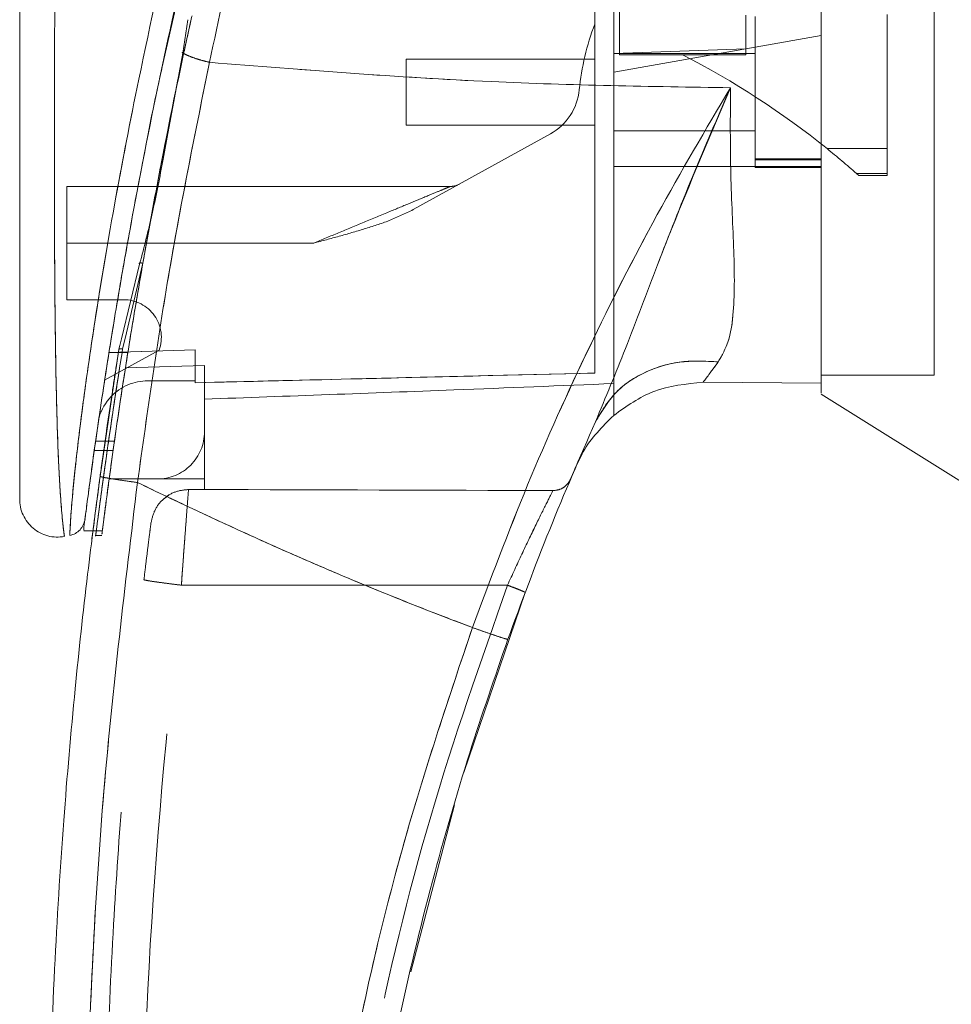
# Model space of a CAD drawing. Units: inches. Extents: x 0 to 23.4, y 0 to 16.5.
# Drawn here: x 11.8 to 12.1, y 7.6 to 7.9 of the extents above; entities that cross this region are included whole.
import ezdxf

# ---------------------------------------------------------------- set-up
doc = ezdxf.new("R2010")
doc.units = ezdxf.units.IN
doc.header["$MEASUREMENT"] = 0
doc.linetypes.add('HIDDEN', pattern=[0.07500000000000001, 0.05, -0.025])

msp = doc.modelspace()

# ---------------------------------------------------------------- linework, layer by layer
at = {"color": 7, "linetype": 'HIDDEN', "lineweight": 0}
for p, q in [((11.881656724, 7.862984202), (11.8870972669, 7.8871279104)), ((12.060750284, 7.7915352883), (12.060750284, 7.8799361998)), ((11.9876969157, 7.8772405295), (11.9876969157, 7.8657881623)), ((12.049814151, 7.8440438109), (12.049814151, 7.8751803706)), ((12.0170057521, 7.8750143172), (12.0170057521, 7.8671882071)), ((12.0191929787, 7.874649899), (12.0191929787, 7.8396542734)), ((12.0345035648, 7.8702735436), (12.0191929787, 7.8675738742)), ((11.8867038204, 7.8663770143), (11.8864775104, 7.8663730772)), ((12.0191929787, 7.8675738742), (11.9863845797, 7.8617888683)), ((12.0170057521, 7.8671882071), (11.9863845797, 7.8660944749)), ((12.0191929787, 7.8661197153), (11.9863845797, 7.8661197153)), ((12.0170057521, 7.867268343), (12.0170057521, 7.8657881623)), ((11.9382655946, 7.8648073793), (11.9382655946, 7.8494967931)), ((11.9820101265, 7.8648073793), (11.9382655946, 7.8648073793)), ((11.9876969157, 7.8657881623), (12.0023513339, 7.8657881623)), ((12.0170057521, 7.8657881623), (12.0023513339, 7.8657881623)), ((11.9382655946, 7.8494967931), (11.9820101265, 7.8494967931)), ((11.9863845797, 7.8481844572), (12.0191929787, 7.8481844572)), ((11.8827010642, 7.8468700839), (11.881660909, 7.8418010178)), ((11.8818700997, 7.8416282534), (11.8828174708, 7.8467095502)), ((11.9716857835, 7.847480728), (11.9398682248, 7.8299012725)), ((12.0358735481, 7.8440438109), (12.049814151, 7.8440438109)), ((12.049814151, 7.8440438109), (12.049814151, 7.8382909024)), ((12.0345035648, 7.841722029), (12.0191929787, 7.841722029)), ((12.0191929787, 7.8414922784), (12.0345035648, 7.8414922784)), ((11.9863845797, 7.8399166023), (12.0191929787, 7.8399166023)), ((12.0345035648, 7.8399166023), (12.0191929787, 7.8399166023)), ((12.0191929787, 7.8396542734), (12.0345035648, 7.8396542734)), ((12.0345035648, 7.8399166023), (12.0345035651, 7.7896974917)), ((12.049814151, 7.8382909024), (12.0426876882, 7.8382909024)), ((12.0426876882, 7.8382909024), (12.0432267165, 7.8378124701)), ((12.0432267165, 7.8378124701), (12.049814151, 7.8378124701)), ((12.049814151, 7.8382909024), (12.049814151, 7.8378124701)), ((11.9484749184, 7.8352798203), (11.8595254371, 7.8352798203)), ((11.8595254371, 7.8221564607), (11.8595254371, 7.8352798203)), ((11.8771483262, 7.8174725281), (11.8791717357, 7.8283813144)), ((11.9168051272, 7.8221564607), (11.8595254371, 7.8221564607)), ((11.8595254371, 7.8221564607), (11.8595254371, 7.8090331011)), ((11.9168051272, 7.8221564607), (11.8736167407, 7.8221564607)), ((11.8771483262, 7.8174725281), (11.8730392227, 7.8000646518)), ((11.8595254371, 7.8090331011), (11.872704729, 7.8090331011)), ((11.8730392227, 7.8000646518), (11.8724687498, 7.7976478904)), ((11.8716048284, 7.7974703182), (11.8718487755, 7.7984747328)), ((11.8809455034, 7.7973459979), (11.8683008947, 7.7903597506)), ((11.8736828471, 7.7967860118), (11.8693083939, 7.7967860118)), ((11.8892717188, 7.7973817682), (11.8693084463, 7.7967863412)), ((11.8693090161, 7.7967899168), (11.8736834693, 7.7967899168)), ((11.8892717188, 7.7973855571), (11.8693090436, 7.7967900903)), ((11.8710472973, 7.7938969406), (11.8716048272, 7.7974703109)), ((11.8892717188, 7.7973817682), (11.8892717188, 7.7902229524)), ((11.8892717188, 7.7902229524), (11.8892717188, 7.7973817682)), ((11.8914589454, 7.7937450594), (11.8731213271, 7.7932301206)), ((11.8914589454, 7.7784119287), (11.8914589454, 7.7937450594)), ((12.0345035648, 7.7915352883), (12.060750284, 7.7915352883)), ((11.8783355858, 7.7902229524), (11.8892717188, 7.7902229524)), ((11.8892717188, 7.7902229524), (11.8892717188, 7.7897762023)), ((11.9863845797, 7.7822018767), (11.9863845797, 7.7895816732)), ((11.8914589454, 7.7784119287), (11.8914589454, 7.7674757958)), ((11.8705738824, 7.7762247038), (11.8661994292, 7.7762247038)), ((11.8658882937, 7.7740374772), (11.8702627469, 7.7740374772)), ((11.9784524288, 7.7720176143), (11.9775518006, 7.7702305157)), ((11.8693518608, 7.7674757958), (11.8805228124, 7.7674757958)), ((11.8914589454, 7.7674757958), (11.8805228124, 7.7674757958)), ((11.8914589454, 7.7674757958), (11.8914589454, 7.7650306748)), ((11.8819243418, 7.7627811171), (11.8831970051, 7.7637359731)), ((11.8877544086, 7.7650307673), (11.8914589454, 7.7650306748)), ((11.8656355495, 7.7554757176), (11.8678228381, 7.7554757176)), ((11.8661445884, 7.7543524362), (11.8676696332, 7.7543524362)), ((11.8860968846, 7.742842875), (11.961748346, 7.7428409924))]:
    msp.add_line(p, q, dxfattribs=at)
at = {"color": 7, "linetype": 'Continuous', "lineweight": 15}
for p, q in [((11.8876290175, 7.8739435022), (11.8864505646, 7.8661959259)), ((11.8864505646, 7.8661959259), (11.8828174708, 7.8467095502)), ((11.8764202872, 7.8172972307), (11.8722101261, 7.7999625387)), ((11.8716048284, 7.7974703182), (11.8672432031, 7.7680515069)), ((12.0071140685, 7.7898851977), (12.0345035655, 7.7896974917)), ((12.0345035654, 7.7896974917), (12.0071140743, 7.7898851977)), ((12.0345035648, 7.787156263), (12.0694991904, 7.7652885692)), ((11.863507392, 7.7563301303), (11.863507392, 7.7556171203)), ((11.863507392, 7.7554757176), (11.8656355495, 7.7554757176)), ((11.9516572154, 7.6994059691), (11.965841091, 7.7411820477)), ((11.9392931946, 7.6531996792), (11.9494793467, 7.6919017742))]:
    msp.add_line(p, q, dxfattribs=at)
at = {"color": 8, "linetype": 'Continuous', "lineweight": 15}
for p, q in [((11.8828174708, 7.8467095502), (11.8818700997, 7.8416282534)), ((11.8736167407, 7.8221564607), (11.8595254371, 7.8221564607)), ((11.8722101261, 7.7999625387), (11.8716048284, 7.7974703182))]:
    msp.add_line(p, q, dxfattribs=at)
at = {"color": 7, "linetype": 'HIDDEN', "lineweight": 0}
for centre, radius, start, end in [((12.0371643704, 7.8518337401), 0.0590551181102353, 159.0583967888, 174.3279606244), ((11.9137400772, 7.6924685129), 0.1946577911587818, 51.1394860448, 62.9211949845), ((11.9653392843, 7.8589674383), 0.0131233595800542, 298.9210012135, 354.3279606244), ((11.9137400772, 7.6924685129), 0.1946577911587795, 48.5143602366, 51.1394860448), ((11.9484749184, 7.8396542735), 0.0043744531933518, 270, 298.9210012135), ((11.872704729, 7.8002841947), 0.0087489063867023, 340.3766237672, 90), ((11.8783355858, 7.7784119287), 0.0118110236220472, 90, 136.285242421), ((11.8805228124, 7.7784119287), 0.0109361329833773, 270, 1e-10)]:
    msp.add_arc(centre, radius, start, end, dxfattribs=at)
at = {"color": 7, "linetype": 'Continuous', "lineweight": 15}
for centre, radius, start, end in [((11.8783355858, 7.7784119287), 0.0118110236220477, 136.285242421, 163.7194762092), ((12.6206802927, 7.4940724712), 0.6999125109361335, 156.7614146377, 157.0041174294)]:
    msp.add_arc(centre, radius, start, end, dxfattribs=at)
at = {"color": 7, "linetype": 'HIDDEN', "lineweight": 0}
msp.add_ellipse((11.6999839268, 7.7434200557), major_axis=(1.253014499517256, -3.119120880068493e-05), ratio=0.0174557166, start_param=1.351732473559469, end_param=1.417384202993902, dxfattribs=at)
at = {"color": 7, "linetype": 'Continuous', "lineweight": 15}
for points, knots in [([(12.03450356482811, 7.787393355942208), (12.03450356482811, 7.787374611259212), (12.03450356482811, 7.787303580383402), (12.03450356482811, 7.790945553060242), (12.0345035648281, 7.797492369566567), (12.03450356482814, 7.805473247807284), (12.03450356482794, 7.817482156010669), (12.03450356482892, 7.830991423928985), (12.03450356482788, 7.845781906962534), (12.03450356482816, 7.858124318933078), (12.03450356482808, 7.873971268774656), (12.03450356482811, 7.890156573184098), (12.03450356482811, 7.905762289726438), (12.03450356482811, 7.917859330336885), (12.03450356482811, 7.928487317687312), (12.03450356482811, 7.939596957983276), (12.03450356482811, 7.955748654711222), (12.03450356482811, 7.972244325193441), (12.03450356482809, 7.990108272621544), (12.03450356482818, 8.002441108748732), (12.03450356482796, 8.01388710410032), (12.03450356482895, 8.025662771087443), (12.03450356482794, 8.038214135759793), (12.03450356482806, 8.047110598446055), (12.03450356482811, 8.050743421718424)], [0, 0, 0, 0, 0.0186759595215799, 0.0707704559040883, 0.1082033689180808, 0.1466815366715732, 0.1929696384098653, 0.2669777029500848, 0.3037646920316072, 0.3551686384858285, 0.3973090613342046, 0.4667714303009831, 0.51768861304484, 0.5516850972879461, 0.585639556425373, 0.6217481672391011, 0.6602427825322374, 0.7434613723896509, 0.7832886456826613, 0.8372522701970896, 0.8671122288192574, 0.8999223008192114, 0.9591338032372765, 1, 1, 1, 1]), ([(12.03450356513954, 7.789697491726131), (12.03450356500863, 7.791052934912344), (12.03450356474241, 7.793809312000395), (12.03450356486039, 7.801072222720767), (12.03450356481831, 7.81098251577068), (12.03450356483266, 7.826184384570021), (12.03450356482663, 7.846279550935315), (12.03450356482844, 7.869059955018548), (12.03450356482806, 7.890814163565227), (12.03450356482815, 7.911091399272799), (12.03450356482813, 7.931781908618818), (12.03450356482813, 7.952656571381793), (12.03450356482813, 7.973490327914566), (12.03450356482813, 7.994283041501414), (12.03450356482813, 8.014941198544888), (12.03450356482813, 8.033381200057462), (12.03450356482813, 8.044359536188024), (12.03450356482813, 8.048961727016426)], [0, 0, 0, 0, 0.0386359158492105, 0.0785685112485551, 0.1321971549354908, 0.1872919781204055, 0.2762230371332325, 0.3674772939711834, 0.4374880121416916, 0.5080244404415448, 0.580033419831472, 0.6524912126710047, 0.7244011804787615, 0.7967880724731968, 0.8709502559667657, 0.9459014971545517, 1, 1, 1, 1]), ([(11.92318691983382, 7.983105688474217), (11.92133297101816, 7.976970889802148), (11.91803063407398, 7.966043310718679), (11.91241915906753, 7.946334562395958), (11.90610372901371, 7.92279578127984), (11.89899348040729, 7.893917864036342), (11.89475722389074, 7.874052970035927), (11.89262631371502, 7.864060585344494)], [0, 0, 0, 0, 0.1567788205003644, 0.2792614804836052, 0.4975939642090579, 0.7472810888990262, 1, 1, 1, 1]), ([(11.91131694152682, 7.977289600244244), (11.9073734521534, 7.964091141324174), (11.89997721819103, 7.939336696498356), (11.89046816153532, 7.902459761892546), (11.88231720290503, 7.867126102744459), (11.87639325252588, 7.837683470657658), (11.87219654319957, 7.814389146153165), (11.86917038019739, 7.796207018259893), (11.86685455609719, 7.780916625813879), (11.8651891458487, 7.769096692299879), (11.86409100050506, 7.760888518098072), (11.86370041472144, 7.757837523202783), (11.86350743950239, 7.756330129864615)], [0, 0, 0, 0, 0.1709125625162368, 0.320556030402466, 0.471186731925265, 0.622134384715436, 0.6986696971380463, 0.775166135324638, 0.8646581421546062, 0.9093740505267551, 0.9552247849669796, 1, 1, 1, 1]), ([(11.84858930411072, 7.949401895730152), (11.84858930411072, 7.93810552310828), (11.84858930411072, 7.91561114311091), (11.84858930411072, 7.882061535158303), (11.84858930411072, 7.851615030327902), (11.84858930411072, 7.82426671199961), (11.84858930411072, 7.805193115496388), (11.84858930411072, 7.791966678116603), (11.84858930411072, 7.784412490394641), (11.84858930411072, 7.777881470759335), (11.84858930411072, 7.772414214657309), (11.84858930411072, 7.768526924897571), (11.84858930411072, 7.76595788821478), (11.84858930411072, 7.764287200853282), (11.84858930411072, 7.763065943966813), (11.84858930411072, 7.762847791528854), (11.84858930411072, 7.762742846422222)], [0, 0, 0, 0, 0.1673812452370536, 0.3333049874351158, 0.498223387101375, 0.6225731334387644, 0.747945130069599, 0.7937031592244014, 0.8353933925080125, 0.873240889193946, 0.9069072664058012, 0.936466203437959, 0.9530877672109579, 0.9682155393128672, 0.9847096661067204, 1, 1, 1, 1]), ([(11.87744347957196, 7.819063785388841), (11.87750648838052, 7.819435611865854), (11.87870867559993, 7.826529938019021), (11.88228000872535, 7.845056581184179), (11.8858421905771, 7.863308463096473), (11.88853428047418, 7.874724642343197), (11.88856821740472, 7.874868556587154)], [0, 0, 0, 0, 0.0205576004845276, 0.3922322152395484, 0.9923383787731918, 1, 1, 1, 1]), ([(11.87917173573983, 7.828381314414663), (11.87998398755396, 7.832845689239886), (11.88226956573374, 7.845407899024271), (11.88496578630835, 7.858158037170106), (11.88670382042825, 7.866377014259617)], [0, 0, 0, 0, 0.3553813303430444, 1, 1, 1, 1]), ([(11.88645083343192, 7.866195919722591), (11.88683885944466, 7.865998661361898), (11.88761492543732, 7.865604137540099), (11.88912817719842, 7.865031673797066), (11.89081096398067, 7.864499169445778), (11.89202119193663, 7.864206781301296), (11.89262631371502, 7.864060585344494)], [0, 0, 0, 0, 0.2499961927882643, 0.5000013843151838, 0.7499974694643645, 0.9999999999999999, 0.9999999999999999, 0.9999999999999999, 0.9999999999999999]), ([(11.87591149469328, 7.766637546841495), (11.87823817882601, 7.783139485345929), (11.88288985966682, 7.816131394345427), (11.88938161400633, 7.848088052500148), (11.89262631371501, 7.864060585344494)], [0, 0, 0, 0, 0.5001813779459143, 0.9999999999999999, 0.9999999999999999, 0.9999999999999999, 0.9999999999999999]), ([(11.89262631034923, 7.864060578384042), (11.91441516962249, 7.862316433279233), (11.95468791285072, 7.859092698292566), (11.99497830067526, 7.858462251871318), (12.0134702829281, 7.858172897395908)], [0, 0, 0, 0, 0.5410324086883519, 1, 1, 1, 1]), ([(11.86376111250043, 7.75830647715657), (11.86380370573738, 7.758637459868652), (11.86387293990585, 7.759175463422449), (11.86419214459205, 7.76161895270816), (11.86453122927857, 7.764177598626141), (11.8649667255779, 7.767409339148822), (11.86549493438268, 7.771249705169787), (11.86626798873848, 7.776740660641143), (11.8673298272705, 7.784026518500101), (11.86870385395882, 7.793028705391456), (11.87065174586036, 7.805194619223557), (11.87330456851022, 7.820790060577033), (11.87689162189581, 7.839838015611836), (11.8796170953417, 7.854004892172023), (11.88137967419412, 7.86176451145016), (11.88165672396664, 7.862984201992155)], [0, 0, 0, 0, 0.0506827950138115, 0.0823835289234469, 0.1172331726647581, 0.1548204738419179, 0.1958955485194525, 0.2407864032681495, 0.3205552283524443, 0.4031003090334215, 0.4860804004078987, 0.6431510575163742, 0.8061110035095573, 0.9695236883744233, 0.9999999999999999, 0.9999999999999999, 0.9999999999999999, 0.9999999999999999]), ([(12.0134702834362, 7.85817289879961), (12.00772788896797, 7.848476437224647), (11.9962577236861, 7.82910820720677), (11.98055304574524, 7.798195931290994), (11.96605341867028, 7.766217835978019), (11.95775925359736, 7.74410693653057), (11.95360127703501, 7.733022445099945)], [0, 0, 0, 0, 0.2506150492841732, 0.5005918791047725, 0.7496399886578825, 1, 1, 1, 1]), ([(11.98216414387196, 7.780733683414304), (11.98450553289816, 7.786366293179996), (11.98947048497454, 7.798310330347153), (11.99662148520005, 7.817488137084234), (12.00460504632377, 7.837749055510521), (12.01049301747616, 7.85131383651156), (12.01347028339915, 7.85817289868799)], [0, 0, 0, 0, 0.2213048010483195, 0.4692802943834768, 0.731640381160425, 1, 1, 1, 1]), ([(12.01347028339915, 7.85817289868799), (12.01343209498328, 7.851424823367864), (12.01335738112092, 7.83822252735053), (12.01435052801613, 7.820322212376755), (12.01449626966584, 7.807553117309991), (12.01325348888859, 7.799260805188821), (12.01150283079949, 7.796146973934569), (12.01063957370942, 7.794611530249562)], [0, 0, 0, 0, 0.2704042196898535, 0.5290332996186011, 0.7720006221019494, 0.8875725187417368, 1, 1, 1, 1]), ([(11.8818700997312, 7.841628253438806), (11.88109521091341, 7.837516429653516), (11.87954485826803, 7.829289730885248), (11.87746206836837, 7.821295719054155), (11.8764202871759, 7.817297230690356)], [0, 0, 0, 0, 0.499814555159089, 1, 1, 1, 1]), ([(11.98216414387196, 7.780733683414305), (11.98369515905458, 7.783291344667969), (11.986757179993, 7.788406651427194), (11.99438455318761, 7.792929023222044), (12.00255993019624, 7.795095245905549), (12.00794635377459, 7.79477276912667), (12.01063957370942, 7.794611530249562)], [0, 0, 0, 0, 0.2797683801994774, 0.55953503780125, 0.7797668528043923, 1, 1, 1, 1]), ([(12.01063957370942, 7.794611530249562), (12.00996130373859, 7.79368950686682), (12.00863696773735, 7.791889237339557), (12.00761339477898, 7.790541949975989), (12.00711405343553, 7.789884687319093)], [0, 0, 0, 0, 0.5121585233645104, 1, 1, 1, 1]), ([(11.98638488595134, 7.782201517117528), (11.98937434901661, 7.784340491620106), (11.99557515729587, 7.788777198317961), (12.00317708950586, 7.789506819253936), (12.00711406473878, 7.789884683654066)], [0, 0, 0, 0, 0.4821086107882261, 1, 1, 1, 1]), ([(11.98638488605939, 7.782201518087697), (11.98373542332268, 7.779583006907255), (11.98061649155012, 7.776500511122596), (11.97873555227554, 7.772604109929421), (11.97845242881785, 7.772017614345392)], [0, 0, 0, 0, 0.8494776192309318, 1, 1, 1, 1]), ([(11.96183682028522, 7.730298637743749), (11.96499080360923, 7.738830324451109), (11.97130416281943, 7.755908285023195), (11.97854208897308, 7.772453838805384), (11.98216414319088, 7.780733681897261)], [0, 0, 0, 0, 0.4995729244922482, 1, 1, 1, 1]), ([(11.86810775061875, 7.406355599351242), (11.86715088719335, 7.413351589070443), (11.8651021656543, 7.428330565635216), (11.86234460068388, 7.452346090363434), (11.85974107245499, 7.479382408012562), (11.85751745452836, 7.509451276031968), (11.8558676481859, 7.542550154990386), (11.85503250980093, 7.578257122823188), (11.85521210884049, 7.615715355811678), (11.85646224743381, 7.652606158781925), (11.85858263192953, 7.687029699584302), (11.86123348124629, 7.717525866249406), (11.8640941963352, 7.744108004770143), (11.86624969179369, 7.760497334498566), (11.86724320310125, 7.768051506948537)], [0, 0, 0, 0, 0.0583802047023566, 0.1249967128572525, 0.1998494383445611, 0.2829382843165068, 0.3742631432182458, 0.4738238967999863, 0.5782087058246997, 0.6839305419269011, 0.7789707847665466, 0.8633292273085402, 0.9370056858401153, 1, 1, 1, 1]), ([(11.86724320310125, 7.768051506948537), (11.86740291957415, 7.767995992546058), (11.8677223498587, 7.767884964666093), (11.87004391542918, 7.767492257485324), (11.87290563662754, 7.767056199102519), (11.87490953653977, 7.766777098356318), (11.87591149469328, 7.766637546841495)], [0, 0, 0, 0, 0.2796187071857178, 0.5592327552908563, 0.7796145745889453, 1, 1, 1, 1]), ([(11.87677027856066, 7.407352945294848), (11.87378628914453, 7.431168487591682), (11.86781277693017, 7.47884373470652), (11.8638578768809, 7.550885923213212), (11.8636853284077, 7.623042694982914), (11.86729568729113, 7.695103746389981), (11.87304134304254, 7.742807759815538), (11.87591149469328, 7.766637546841493)], [0, 0, 0, 0, 0.1997508793288403, 0.3998721681292541, 0.6001213221747472, 0.8002469175121609, 1, 1, 1, 1]), ([(11.95360127687957, 7.73302244515564), (11.94918340090332, 7.734710262369461), (11.9403711857024, 7.738076904753261), (11.92729480384932, 7.743389145696285), (11.91437513938068, 7.748874381255619), (11.90181584909373, 7.754461545079), (11.88900597052901, 7.76038634739111), (11.88046704540302, 7.764462762875325), (11.87591149469328, 7.766637546841493)], [0, 0, 0, 0, 0.1675427268037092, 0.3341928501120591, 0.4999966719104196, 0.6647808473051025, 0.8211592411869955, 1, 1, 1, 1]), ([(11.84858930411072, 7.762905294058466), (11.84862451410547, 7.762256957407626), (11.84869500943698, 7.76095889680155), (11.84933148222869, 7.759097787318606), (11.85033167291376, 7.757417069800586), (11.85167777694699, 7.755995263661798), (11.85330104661338, 7.754906844026946), (11.85511773318672, 7.754208197893353), (11.85704899221141, 7.753903879583341), (11.85833160043608, 7.754064510211138), (11.85897284397052, 7.754144817938412)], [0, 0, 0, 0, 0.1242439843094409, 0.2487538246765739, 0.3735295496707369, 0.4985528316574146, 0.6237811076097041, 0.7491528018436671, 0.874588248496539, 1, 1, 1, 1]), ([(11.86374338149652, 7.758169836719722), (11.86364429277448, 7.757701674008741), (11.86344456748856, 7.756758035526031), (11.86287118580796, 7.756040283671219), (11.86258227315542, 7.755678626507667)], [0, 0, 0, 0, 0.4961250728524036, 1, 1, 1, 1]), ([(11.86021491926657, 7.754380909819784), (11.86066079377068, 7.754503598637331), (11.86155252915242, 7.754748972522907), (11.86223902858178, 7.755368744756677), (11.86258227305131, 7.755678626138242)], [0, 0, 0, 0, 0.5000076404185985, 1, 1, 1, 1]), ([(11.86535230728649, 7.753623049741662), (11.86535073961958, 7.753610599219004), (11.86528773351192, 7.753110200207413), (11.86538519978731, 7.753904224302901), (11.86556827686693, 7.755333142659161), (11.86558654397139, 7.755475717584054)], [0, 0, 0, 0, 0.0224543339794683, 0.9024622370466394, 0.9999999999999999, 0.9999999999999999, 0.9999999999999999, 0.9999999999999999]), ([(11.95360127687957, 7.73302244515564), (11.94821106473585, 7.716949338735562), (11.93741314211921, 7.684750947520985), (11.92565338486153, 7.635067530044613), (11.9172162524127, 7.584640807232936), (11.91257293155259, 7.533724083518248), (11.91133175556069, 7.482682960348455), (11.9136003561143, 7.448797655102171), (11.91473282501656, 7.43188235708997)], [0, 0, 0, 0, 0.1661584937782478, 0.332856390449438, 0.4999953682748157, 0.6671284348396364, 0.8338329348503397, 1, 1, 1, 1]), ([(11.95360127687957, 7.73302244515564), (11.9548029710091, 7.7325961466439), (11.95720633986591, 7.731743556503323), (11.95990484866102, 7.730837366908614), (11.96152735417119, 7.730330802316783), (11.96173366436867, 7.73030935932476), (11.96183682028522, 7.730298637743749)], [0, 0, 0, 0, 0.2796246743494381, 0.5592448339517208, 0.779620669833415, 1, 1, 1, 1]), ([(11.92130772825662, 7.521559541167578), (11.92213185094968, 7.535988719082215), (11.92372099732853, 7.563812338096523), (11.92907746111646, 7.60372471669057), (11.93588000518207, 7.640237832386643), (11.9438684846354, 7.673318562524101), (11.95241667562433, 7.703038357842117), (11.95880961541764, 7.721538427048416), (11.96183682028522, 7.730298637743749)], [0, 0, 0, 0, 0.2030768873960358, 0.391590843147591, 0.5655409443265458, 0.7249263416096615, 0.8697462600077688, 1, 1, 1, 1])]:
    msp.add_open_spline(points, degree=3, knots=knots, dxfattribs=at)
at = {"color": 7, "linetype": 'HIDDEN', "lineweight": 0}
for points, knots in [([(11.89262631371501, 7.864060585344476), (11.89475736195508, 7.874053253278061), (11.89899389294402, 7.893918710364781), (11.90668940860348, 7.925177913431532), (11.91372000081471, 7.951097386964422), (11.91942948018069, 7.970734992607768), (11.9220363616959, 7.979317682216242), (11.92318692049894, 7.983105690618324)], [0, 0, 0, 0, 0.2527307493872157, 0.5024295703425505, 0.7803158341021499, 0.9030414119364268, 1, 1, 1, 1]), ([(11.86021953712838, 7.754501704250573), (11.86021936036001, 7.754498897761872), (11.86021892034567, 7.754491911810297), (11.86028102760076, 7.756054592923682), (11.86050300012395, 7.759761622431256), (11.86101309549936, 7.765626629305361), (11.86190216255349, 7.774091738684679), (11.86332367253633, 7.785538299017773), (11.86603365075417, 7.804515056098023), (11.87009229701354, 7.829014954514567), (11.87646158274521, 7.862124037823759), (11.88461404752463, 7.898695730753464), (11.89470987441533, 7.938400233698195), (11.90243697590322, 7.964425079963847), (11.90628956204013, 7.977400574344943)], [0, 0, 0, 0, 0.0126764215467235, 0.0315543287362856, 0.0672389835357085, 0.1008464068787598, 0.1335091756865656, 0.1973888764360721, 0.2601754875831525, 0.3846564132948348, 0.5085908252802543, 0.6733700875842977, 0.8371485252982606, 1, 1, 1, 1]), ([(11.98201012650793, 7.792032829478616), (11.98201012650793, 7.794317460960031), (11.98201012650793, 7.798939392929404), (11.98201012650791, 7.80844140643957), (11.98201012650793, 7.820110908726696), (11.98201012650792, 7.838722397249854), (11.98201012650793, 7.860855108015865), (11.98201012650788, 7.886287010346672), (11.98201012650799, 7.917883406776267), (11.98201012650795, 7.941784783367491), (11.98201012650792, 7.957764084260029)], [0, 0, 0, 0, 0.0525570282289589, 0.1063256857671234, 0.1903497469423761, 0.2752273285120521, 0.4482369068515062, 0.5852591842600414, 0.7227244103773139, 1, 1, 1, 1]), ([(11.98638457970127, 7.789581673215261), (11.98638457970127, 7.791866147804499), (11.98638457970127, 7.796494878829113), (11.98638457970128, 7.805877130948775), (11.98638457970127, 7.817169048903912), (11.98638457970128, 7.834898493062017), (11.98638457970127, 7.856739628108212), (11.98638457970127, 7.882522121525024), (11.98638457970127, 7.915760586295414), (11.98638457970127, 7.940930497093216), (11.98638457970127, 7.957764509668812)], [0, 0, 0, 0, 0.0529918024533326, 0.1073703341772384, 0.1864376822739504, 0.2663078035223239, 0.4291438567390918, 0.5707642568940117, 0.7129207188937658, 1, 1, 1, 1]), ([(11.85894939171844, 7.754311345998515), (11.85895180578545, 7.754293686840406), (11.85895863572256, 7.754243725120655), (11.85873368710383, 7.755870882221946), (11.85833630909142, 7.759568108862935), (11.857929860816, 7.765163899498634), (11.8575293920968, 7.772810832037577), (11.85718670556098, 7.782906216812802), (11.85684637217649, 7.799399468849666), (11.85665596227776, 7.820531355053101), (11.85661282597134, 7.84903408857084), (11.85672316310186, 7.880571015871998), (11.85694259107193, 7.915064380837666), (11.85713892168677, 7.938059058910556), (11.85723704511446, 7.94955149289945)], [0, 0, 0, 0, 0.0129523277151643, 0.0366450406872454, 0.0779980074669507, 0.1144070383598629, 0.1486561053402121, 0.2136699028162477, 0.2763599755795199, 0.399268890626689, 0.5205773122138, 0.6811189127582787, 0.8406274776356756, 1, 1, 1, 1]), ([(11.88836548618739, 7.873989357275913), (11.88825017873569, 7.873467583375245), (11.88791206391126, 7.871937591269663), (11.88735647104432, 7.869399852977534), (11.88692137404195, 7.867384642951788), (11.88670382042825, 7.866377014259617)], [0, 0, 0, 0, 0.2055638010543761, 0.60277256567292, 1, 1, 1, 1]), ([(11.88645076323876, 7.866195921326637), (11.88683890184669, 7.865998672131282), (11.88761519739255, 7.86560416442541), (11.8891280312627, 7.865031645873978), (11.89081105359653, 7.864499215381469), (11.89202122317357, 7.864206796283547), (11.89262631371501, 7.864060585344477)], [0, 0, 0, 0, 0.2499938834484781, 0.4999995729444686, 0.7499974095602758, 1, 1, 1, 1]), ([(11.89262631371501, 7.864060585344477), (11.88938161400633, 7.848088052500134), (11.88288985966681, 7.816131394345418), (11.878238178826, 7.783139485345926), (11.87591149469328, 7.766637546841493)], [0, 0, 0, 0, 0.499818622054083, 1, 1, 1, 1]), ([(12.01347028292811, 7.858172897395908), (11.99497830067526, 7.858462251871318), (11.95468791285072, 7.859092698292566), (11.91441516962249, 7.862316433279233), (11.89262631034923, 7.864060578384042)], [0, 0, 0, 0, 0.458967591311652, 1, 1, 1, 1]), ([(11.95360127687957, 7.73302244515564), (11.9577588407412, 7.744105895678487), (11.9660516321079, 7.766213251300196), (11.98054762523098, 7.798184271474632), (11.9962521239283, 7.829098181325887), (12.00772402707902, 7.848469726010951), (12.01347028330681, 7.858172898869546)], [0, 0, 0, 0, 0.2503363298439203, 0.4993277371053441, 0.7492141390192782, 1, 1, 1, 1]), ([(12.01347028339915, 7.85817289868799), (12.00768226170883, 7.844546936739685), (11.99918960317696, 7.824553811594913), (11.98947852650658, 7.798305518656469), (11.98450810988636, 7.78636475122627), (11.98216414387196, 7.780733683414305)], [0, 0, 0, 0, 0.5306994849411936, 0.7786856632176719, 1, 1, 1, 1]), ([(12.01063957370942, 7.794611530249562), (12.01150283079949, 7.796146973934569), (12.0132534888886, 7.799260805188821), (12.01449626966584, 7.807553117309991), (12.01435052801614, 7.820322212376755), (12.01335738112092, 7.838222527350531), (12.01343209498329, 7.851424823367864), (12.01347028339915, 7.85817289868799)], [0, 0, 0, 0, 0.1124274812582663, 0.2279993778980341, 0.4709667003813861, 0.7295957803101343, 1, 1, 1, 1]), ([(11.91680512720646, 7.822156460680486), (11.9187275840997, 7.822953194999423), (11.92262719667294, 7.824569332754496), (11.92853974150182, 7.827017733095355), (11.93411173323159, 7.829332734594009), (11.93912082770271, 7.831401828170087), (11.94312501205828, 7.833065725385006), (11.94614734642486, 7.834314365748072), (11.94775850649815, 7.83498400949762), (11.94838921053493, 7.835244700756224), (11.94844686591745, 7.835268325527069), (11.94847491839084, 7.835279820260539)], [0, 0, 0, 0, 0.1597772292400383, 0.324100526911915, 0.4938142581839075, 0.6312823561000271, 0.7585568622884227, 0.8585292225239128, 0.9351285718365151, 0.9684365286948639, 0.9999999999999999, 0.9999999999999999, 0.9999999999999999, 0.9999999999999999]), ([(11.94847491839083, 7.835279820260539), (11.9484468570475, 7.835268325940365), (11.94838918299702, 7.835244701839622), (11.94775846511999, 7.834984018064998), (11.94614741730373, 7.834314383363214), (11.94312507321638, 7.833065754219691), (11.93912098944834, 7.831401894764777), (11.93411183240446, 7.82933277284715), (11.92853983995478, 7.827017774705958), (11.92262719680369, 7.824569332607925), (11.91872758414287, 7.822953194951024), (11.91680512720646, 7.822156460680486)], [0, 0, 0, 0, 0.0315628718156745, 0.0648706884896286, 0.1414703986307382, 0.2414367476173149, 0.3687173735220139, 0.5061772640108017, 0.6758993357325914, 0.8402227030455384, 1, 1, 1, 1]), ([(11.93986822484756, 7.829901272514919), (11.93803187836986, 7.829021392016657), (11.9343620003159, 7.827262979772619), (11.92854277647139, 7.825410036610911), (11.9226931137727, 7.82371943507019), (11.91876787509837, 7.822677474893746), (11.91680512720646, 7.822156460680486)], [0, 0, 0, 0, 0.2503097222416024, 0.5002357493566774, 0.7501015069955291, 1, 1, 1, 1]), ([(11.86782283807461, 7.755866346419769), (11.86780982016779, 7.755763964780282), (11.86777069200875, 7.75545623442647), (11.86811938201671, 7.758199250029143), (11.86885026754233, 7.763810248766563), (11.86996027202326, 7.77194731304523), (11.87165937422289, 7.783826097547226), (11.87405977772404, 7.799501797054265), (11.87633518997149, 7.812656498573972), (11.87744347957196, 7.819063785388841)], [0, 0, 0, 0, 0.0405019111742848, 0.1217373302311476, 0.2516521047295856, 0.3759618308647861, 0.5006339881528625, 0.7567727965010446, 1, 1, 1, 1]), ([(11.86766963315519, 7.754657116600002), (11.86766739918487, 7.754639678064501), (11.86766190452713, 7.754596786364775), (11.86806290153825, 7.757764632615596), (11.86887756877781, 7.76402804584143), (11.87010542429218, 7.772997576424175), (11.87181370358307, 7.784838930134204), (11.87409634623596, 7.79968675979814), (11.87612724487634, 7.811522057943677), (11.87714832618588, 7.817472528089763)], [0, 0, 0, 0, 0.0545912862507773, 0.1342723451212066, 0.2722583936398447, 0.4080861499200019, 0.5443089265751482, 0.7708907629609807, 1, 1, 1, 1]), ([(11.87633369605284, 7.817379905676304), (11.87632059710991, 7.817403009451557), (11.8762937992258, 7.817450275272547), (11.87632303804779, 7.817505074339821), (11.876404565299, 7.817543210255627), (11.8765423768575, 7.8175582377335), (11.87672038008576, 7.817550873872577), (11.87692637939605, 7.817524041923472), (11.87707437365806, 7.817489692466069), (11.87714832618587, 7.817472528089766)], [0, 0, 0, 0, 0.1375317080819332, 0.2813630683052515, 0.4250211387219727, 0.5686792091383811, 0.7125105693612563, 0.8563419295838878, 1, 1, 1, 1]), ([(11.87246874980472, 7.797647890445972), (11.87172726219365, 7.792936158742355), (11.87024743093046, 7.78353267340461), (11.86865897097765, 7.772464044712103), (11.86756655371298, 7.764536820614359), (11.86686086557252, 7.75926366819385), (11.86638495233239, 7.755644743589976), (11.86615679927742, 7.75390259526295), (11.86621796925315, 7.754369104704678), (11.86621905773343, 7.754377405939416)], [0, 0, 0, 0, 0.2517265494732737, 0.5023857609033461, 0.6278271712563069, 0.7517868396865771, 0.8756962352904641, 0.9977880946507552, 1, 1, 1, 1]), ([(11.86981148930742, 7.780300537198171), (11.86996673929664, 7.781381399327381), (11.87075094673357, 7.78684111062455), (11.87170420700647, 7.792838115784669), (11.87246874980474, 7.797647890446059)], [0, 0, 0, 0, 0.1979705648120766, 1, 1, 1, 1]), ([(11.87246874980472, 7.797647890445972), (11.87234655412283, 7.797659233087893), (11.87210219854201, 7.797681915050235), (11.87182263850101, 7.79764243254847), (11.87165027478542, 7.797568331818919), (11.87161997615405, 7.797502987188418), (11.87160482839572, 7.797470318231895)], [0, 0, 0, 0, 0.2796757720032644, 0.5592696456361305, 0.7796574764507185, 1, 1, 1, 1]), ([(11.87246874980474, 7.797647890446059), (11.87234655412285, 7.79765923308798), (11.87210219854203, 7.797681915050322), (11.87182263850103, 7.797642432548558), (11.87165027478543, 7.797568331819008), (11.87161997615406, 7.797502987188507), (11.87160482839573, 7.797470318231984)], [0, 0, 0, 0, 0.2796757720030722, 0.5592696456359574, 0.7796574764505536, 1, 1, 1, 1]), ([(11.86892090485228, 7.779890866924155), (11.86930128958263, 7.782490517548268), (11.86996867694264, 7.787051620632962), (11.87072293630728, 7.791838426926711), (11.87104729729173, 7.793896940582037)], [0, 0, 0, 0, 0.5699609449385158, 1, 1, 1, 1]), ([(12.00711406928859, 7.789884517116271), (12.00761427902962, 7.790542932441495), (12.00863818415143, 7.791890676734487), (12.00996231981547, 7.793690815623768), (12.01063957370942, 7.794611530249562)], [0, 0, 0, 0, 0.4885313398448961, 1, 1, 1, 1]), ([(11.88927171880888, 7.789778743413365), (11.9021829121312, 7.790088163048947), (11.93309599263917, 7.790829001937087), (11.96400854618994, 7.791591529022425), (11.98201012650795, 7.792035578154402)], [0, 0, 0, 0, 0.4176611683521755, 1, 1, 1, 1]), ([(11.88927171880888, 7.789776202259016), (11.90132542643642, 7.790064973809858), (11.93223851120729, 7.790805560831418), (11.96315107015653, 7.79156780280757), (11.98201012650793, 7.792032829478616)], [0, 0, 0, 0, 0.3899225107063548, 1, 1, 1, 1]), ([(11.98638457970127, 7.789581673215261), (11.97403408157919, 7.78908826210218), (11.95203907623211, 7.788209546121395), (11.92039680283126, 7.787015673217454), (11.90110490480812, 7.786320539209847), (11.89145894540556, 7.785972971831631)], [0, 0, 0, 0, 0.3903501984394219, 0.6951747708506884, 1, 1, 1, 1]), ([(11.86558654397139, 7.755475717584054), (11.8657185481885, 7.756513745313117), (11.86598920764249, 7.7586421016985), (11.8666711857807, 7.763853133082313), (11.86757032324627, 7.770456185523249), (11.86834019155946, 7.775992542322474), (11.86885174768726, 7.779426615319919), (11.86892090485228, 7.779890866924155)], [0, 0, 0, 0, 0.2035032302011482, 0.4172599510762051, 0.6598124433669048, 0.9540101159685962, 1, 1, 1, 1]), ([(11.86621905773343, 7.754377405939416), (11.86625499862126, 7.754651856700414), (11.86632794257766, 7.755208869216023), (11.86685299476856, 7.759207571696908), (11.86754268534263, 7.764351344666846), (11.86849354947085, 7.771305988539219), (11.86931582037928, 7.776917743713097), (11.86981148930742, 7.780300537198171)], [0, 0, 0, 0, 0.1755873753184768, 0.3563639804816603, 0.5393070068513435, 0.7222920089069879, 1, 1, 1, 1]), ([(11.87591149469328, 7.766637546841493), (11.87463666742281, 7.766816033291823), (11.87208703412336, 7.767173003218494), (11.86923494970912, 7.767624214889385), (11.86753678969471, 7.767931958218746), (11.86734106583284, 7.768011657154588), (11.86724320310125, 7.768051506948536)], [0, 0, 0, 0, 0.2796187071857668, 0.5592327552908195, 0.7796145745889012, 1, 1, 1, 1]), ([(11.87677027856066, 7.407352945294848), (11.8737862891445, 7.431168487591743), (11.86781277693016, 7.478843734706022), (11.86385787688115, 7.550885923212808), (11.86368532840735, 7.623042694982948), (11.86729568729139, 7.695103746390553), (11.87304134304266, 7.742807759816028), (11.87591149469328, 7.766637546841493)], [0, 0, 0, 0, 0.1997508793293657, 0.3998721681245746, 0.6001213221755016, 0.8002469175163063, 1, 1, 1, 1]), ([(11.87591149469328, 7.766637546841493), (11.88123004021242, 7.76409914555206), (11.89147097129633, 7.759211419655033), (11.90685694062676, 7.752172852452434), (11.92213808395281, 7.745531107600669), (11.93774475380638, 7.739097582738379), (11.94830459215029, 7.735051773294872), (11.95360127687957, 7.73302244515564)], [0, 0, 0, 0, 0.2087847347039616, 0.4020178208089227, 0.599387137556752, 0.7990575270422372, 1, 1, 1, 1]), ([(11.9722844879262, 7.764762937593543), (11.97277714472583, 7.764810270739944), (11.97376208758516, 7.764904901413049), (11.97507522672917, 7.765661540660077), (11.97594330264229, 7.766589414777796), (11.9762747021342, 7.76727116017108), (11.97638777789676, 7.767503776340075)], [0, 0, 0, 0, 0.2822972800618238, 0.564382122434958, 0.8513642148175449, 1, 1, 1, 1]), ([(11.88775440856979, 7.765030767325534), (11.88668751970908, 7.764915782868946), (11.88455486790834, 7.764685935302404), (11.88180612840291, 7.762910142517073), (11.87976761489332, 7.760360638468423), (11.87928370504094, 7.75827380377858), (11.8790416660366, 7.757230023851236)], [0, 0, 0, 0, 0.2501647934756454, 0.500065580345028, 0.7499459277899926, 1, 1, 1, 1]), ([(11.88775440856979, 7.765030767325535), (11.8877038010185, 7.764394856500633), (11.88759811896289, 7.763066905207887), (11.88726735990008, 7.758708671332519), (11.88698075010393, 7.754917355768083), (11.88683115491488, 7.752909145962024), (11.88674831121045, 7.751790611520073), (11.88670482548418, 7.751202062403662), (11.88668256562905, 7.750900489683962), (11.8866713059018, 7.75074787598026), (11.8866656435647, 7.750671112755338), (11.88666280427118, 7.750632617053683), (11.88666138259271, 7.750613340687102), (11.88666067124546, 7.750603695375232), (11.88666031544482, 7.750598870937242), (11.88666013751274, 7.750596458272742), (11.88666004853877, 7.750595251829115), (11.8866600040498, 7.75059464857946), (11.88665998180481, 7.75059434694767), (11.8866599706822, 7.750594196130035), (11.88665996432638, 7.750594109947993), (11.88665451051417, 7.750520158541527), (11.8866018245035, 7.74981798101466), (11.88641459921965, 7.747292132736218), (11.88623192466939, 7.744733968266974), (11.88609688464059, 7.742842875046098)], [0, 0, 0, 0, 0.238930450832302, 0.4989504638616911, 0.615623379234419, 0.6804624288893958, 0.7145048711522352, 0.7319310010879345, 0.7407451543261895, 0.7451774831606548, 0.7473999579879559, 0.7485127726632929, 0.7490695742731284, 0.7493480736406362, 0.7494873479643545, 0.7495569912861213, 0.7495918144869677, 0.7496092264723825, 0.7496179325613372, 0.7496222856298786, 0.7496244621701614, 0.7496266387144569, 0.7570928856029832, 0.8204337512847101, 1, 1, 1, 1]), ([(11.88609688464059, 7.742842875046098), (11.88628784575067, 7.745487885945719), (11.88666903790031, 7.750767795505293), (11.88719828522357, 7.757804962324148), (11.88759799473621, 7.763063470391393), (11.88770375760359, 7.764393704169208), (11.88775440856978, 7.765030767325535)], [0, 0, 0, 0, 0.2507353656037069, 0.5005121354940186, 0.7607899296980313, 1, 1, 1, 1]), ([(11.96174834598895, 7.742840992432959), (11.9628635728831, 7.745274395970666), (11.96509493858934, 7.750143192833393), (11.96827239420935, 7.756743194884376), (11.97098448997671, 7.762206359158108), (11.97185144585515, 7.763911241700883), (11.9722844874846, 7.764762824962165)], [0, 0, 0, 0, 0.2499042800656752, 0.5000129061670008, 0.7502580797898089, 0.9999999999999999, 0.9999999999999999, 0.9999999999999999, 0.9999999999999999]), ([(11.9722844874846, 7.764762824962165), (11.97185124997246, 7.763910856071266), (11.97098469066265, 7.762206752540534), (11.96827423423903, 7.756746896114138), (11.96509755522643, 7.750148801159934), (11.96286490020473, 7.745277258447921), (11.96174834598895, 7.742840992432959)], [0, 0, 0, 0, 0.2498310999250576, 0.4997108040168471, 0.7498046023858911, 0.9999999999999999, 0.9999999999999999, 0.9999999999999999, 0.9999999999999999]), ([(11.8790416660366, 7.757230023851255), (11.8789746513684, 7.756712346957459), (11.87884047087937, 7.75567582554148), (11.8784355019163, 7.752494892868698), (11.87794157601962, 7.748531997811388), (11.87758693261353, 7.745583022088651), (11.87740949442184, 7.744107565586089)], [0, 0, 0, 0, 0.2491893382348367, 0.4989407269474462, 0.7493057820400516, 1, 1, 1, 1]), ([(11.8682743434808, 7.590310441427342), (11.86838652680986, 7.603325579884411), (11.86859909454835, 7.627986985203763), (11.87017253499666, 7.66289597657271), (11.87228919491296, 7.693655769583667), (11.87469166199188, 7.72027486336088), (11.87655525199399, 7.736616704418006), (11.87740949442184, 7.744107565586089)], [0, 0, 0, 0, 0.2532783337092197, 0.4799180328981558, 0.6799185319434351, 0.853279331789696, 1, 1, 1, 1]), ([(11.88976407047353, 7.409192493715609), (11.88636539588132, 7.436874838424802), (11.8795680350863, 7.492239622411929), (11.87632765617459, 7.575889774493945), (11.87772851629642, 7.659591353671978), (11.88330740405887, 7.71509212451498), (11.88609688464059, 7.742842875046098)], [0, 0, 0, 0, 0.2499994477487223, 0.4999997495484123, 0.7499965855424116, 1, 1, 1, 1]), ([(11.88976407047353, 7.409192493715609), (11.88636539588132, 7.436874838424787), (11.8795680350863, 7.492239622411915), (11.87632765617459, 7.575889774493915), (11.87772851629642, 7.659591353671964), (11.88330740405887, 7.715092124514966), (11.88609688464059, 7.742842875046098)], [0, 0, 0, 0, 0.2499994477485873, 0.499999749548413, 0.7499965855422777, 1, 1, 1, 1]), ([(11.87740949442184, 7.744107565586089), (11.87757003911252, 7.744054754355361), (11.87789112582186, 7.743949132772864), (11.88021782861842, 7.743596412046827), (11.88308526362654, 7.743209694265592), (11.88509300550002, 7.74296514878542), (11.88609688464059, 7.742842875046098)], [0, 0, 0, 0, 0.2796189232653852, 0.5592331927161124, 0.779614795341626, 0.9999999999999999, 0.9999999999999999, 0.9999999999999999, 0.9999999999999999]), ([(11.91693664972861, 7.521845845190158), (11.91810894412335, 7.540657424361631), (11.92045732336429, 7.578341407338607), (11.92979933687221, 7.634278209507458), (11.9429841122319, 7.689435737542321), (11.95550037958895, 7.725058532330395), (11.96174834598895, 7.742840992432957)], [0, 0, 0, 0, 0.24959913995517, 0.5000053241358431, 0.7504088203089238, 1, 1, 1, 1]), ([(11.96174834598895, 7.742840992432959), (11.95550037958897, 7.725058532330437), (11.94298411223195, 7.68943573754245), (11.92979933687226, 7.634278209507723), (11.92045732336434, 7.578341407339012), (11.91810894412338, 7.540657424362128), (11.91693664972863, 7.521845845190702)], [0, 0, 0, 0, 0.2495911796910805, 0.4999946758641576, 0.7504008600448279, 0.9999999999999999, 0.9999999999999999, 0.9999999999999999, 0.9999999999999999]), ([(11.96174834598895, 7.742840992432959), (11.96235245832688, 7.74261099564382), (11.9635606727908, 7.742151005953419), (11.9649098778122, 7.741611206580784), (11.96570954306688, 7.741271541791486), (11.96579724144619, 7.741211879258413), (11.9658410909998, 7.741182047744275)], [0, 0, 0, 0, 0.2796159456946944, 0.5592271647491562, 0.7796117531449298, 1, 1, 1, 1]), ([(11.95360127687957, 7.73302244515564), (11.94821106473599, 7.716949338735861), (11.93741314211965, 7.684750947521969), (11.92565338486166, 7.635067530045677), (11.91721625241287, 7.584640807234076), (11.91257293155253, 7.533724083518671), (11.91133175556068, 7.482682960348869), (11.91360035611431, 7.448797655102171), (11.91473282501656, 7.43188235708997)], [0, 0, 0, 0, 0.1661584937750588, 0.3328563904421702, 0.4999953682748051, 0.6671284348355556, 0.8338329348503395, 1, 1, 1, 1]), ([(11.96183682028522, 7.730298637743748), (11.96167266376167, 7.730324077987929), (11.96134435336499, 7.730374958065536), (11.95913814064062, 7.731090946409791), (11.95643468933058, 7.732015140259755), (11.95454575268837, 7.73268667508238), (11.95360127687957, 7.73302244515564)], [0, 0, 0, 0, 0.2796246743494245, 0.5592448339516761, 0.7796206698334238, 0.9999999999999999, 0.9999999999999999, 0.9999999999999999, 0.9999999999999999])]:
    msp.add_open_spline(points, degree=3, knots=knots, dxfattribs=at)
at = {"color": 8, "linetype": 'Continuous', "lineweight": 15}
for points, knots in [([(11.90628954973725, 7.977400577709411), (11.9024581451366, 7.964498890511446), (11.89478132917941, 7.938648350440833), (11.88477930011983, 7.899363395994195), (11.87672095890283, 7.863334767400849), (11.87041164339988, 7.830764979572916), (11.86636159387519, 7.806590764569881), (11.86362550528651, 7.787757000454085), (11.86216784245752, 7.776326787618948), (11.86122476996936, 7.767747412912436), (11.86065329131442, 7.761648082014041), (11.86029686113759, 7.756619641367201), (11.86021073214173, 7.754268014477661), (11.86021838807842, 7.754471207756398), (11.86021953712838, 7.754501704250573)], [0, 0, 0, 0, 0.1619696219366155, 0.3245313684829298, 0.4863656770739169, 0.60785361938875, 0.7308649235353264, 0.79299598244478, 0.8558597035488834, 0.8882708074046806, 0.9214346983599667, 0.9563009485203616, 0.9934413781933153, 1, 1, 1, 1]), ([(11.8572370213898, 7.949551493148587), (11.85714001131836, 7.93819456030714), (11.8569463209317, 7.91551929906233), (11.85672906806274, 7.881584815895344), (11.85661654306812, 7.850625628111258), (11.856648074962, 7.822594354167872), (11.85681820121067, 7.801734736823704), (11.85712597579578, 7.785371149753551), (11.85743356719593, 7.775320160731282), (11.85779062532, 7.767605045047098), (11.85815127520227, 7.761882684726994), (11.85860878587596, 7.756761661517896), (11.85898255182956, 7.754073304369087), (11.85895510967918, 7.754270299311859), (11.85894939171844, 7.754311345998515)], [0, 0, 0, 0, 0.157120324737951, 0.3137065667325175, 0.4705006435341148, 0.5892276913404121, 0.710360410849047, 0.7719343015676045, 0.8354865579169836, 0.8689183735457573, 0.9039998157814683, 0.9427697623646314, 0.9880752693521985, 1, 1, 1, 1]), ([(11.88647751038127, 7.866373077230672), (11.88645628938485, 7.866372960037034), (11.8863353979626, 7.866372292410256), (11.8862686418373, 7.866333011267537), (11.88628875403094, 7.866269095899148), (11.8863966332491, 7.866220313441763), (11.88645056460708, 7.866195925944175)], [0, 0, 0, 0, 0.0763006673427232, 0.4346683829402452, 0.7173774306135069, 1, 1, 1, 1]), ([(11.8764202871759, 7.817297230690357), (11.87638295093292, 7.817325361770142), (11.8763439774318, 7.8173547264459), (11.87633411055559, 7.817378890553702), (11.87633369605284, 7.817379905676304)], [0, 0, 0, 0, 0.9579904786898703, 1, 1, 1, 1])]:
    msp.add_open_spline(points, degree=3, knots=knots, dxfattribs=at)
at = {"color": 7, "linetype": 'HIDDEN', "lineweight": 0}
for points in [[(12.01063957370942, 7.794611530249562), (12.00757877768666, 7.794765987001901), (12.00145718564116, 7.795074900506579), (11.99311438426735, 7.792348042702607), (11.98617411390047, 7.787626509736), (11.98350080054813, 7.783031292188203), (11.98216414387196, 7.780733683414305)], [(11.88609688464059, 7.742842875046098), (11.88495626203597, 7.742982218077585), (11.88267501682675, 7.743260904140556), (11.87979983766813, 7.743656595111488), (11.87779222596326, 7.743971729746211), (11.87753707160231, 7.744062286972796), (11.87740949442184, 7.744107565586089)], [(11.96174834598895, 7.742840992432957), (11.96228782776167, 7.742635811531727), (11.96336679130713, 7.742225449729267), (11.96472471686568, 7.741686596856233), (11.96566926321317, 7.741292170590389), (11.96578381507093, 7.741218755359646), (11.9658410909998, 7.741182047744275)]]:
    msp.add_open_spline(points, degree=3, dxfattribs=at)

doc.saveas('drawing.dxf')
